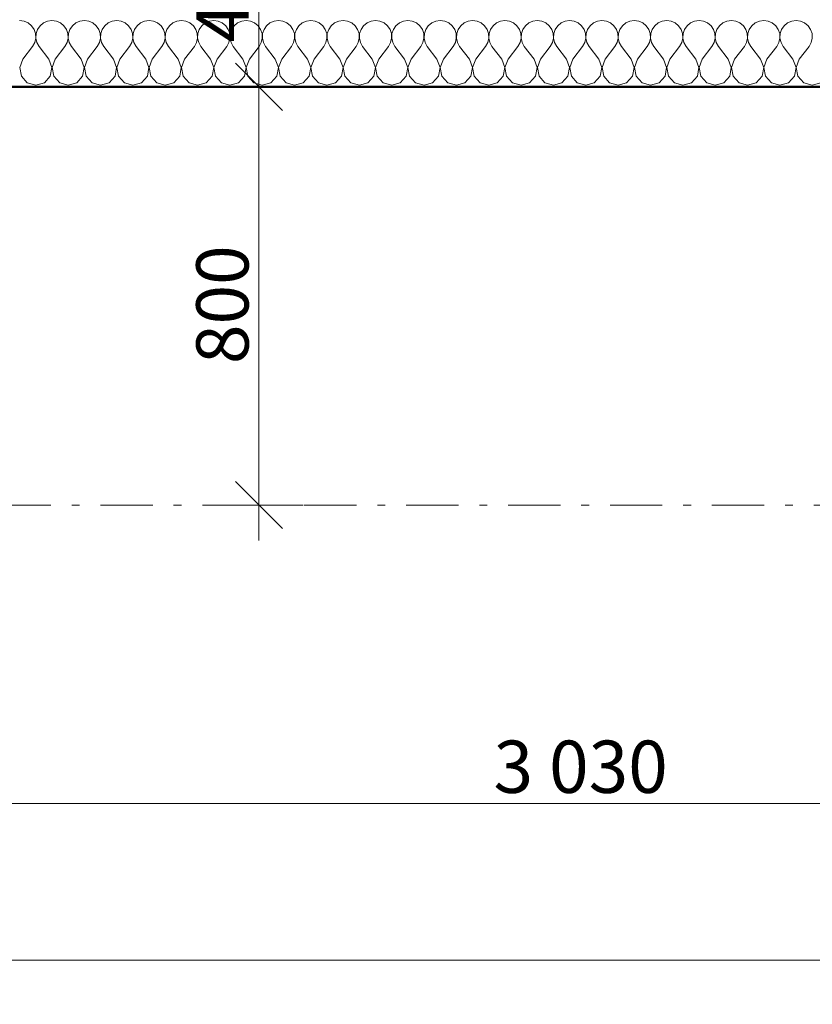
# Model space of a CAD drawing. Units: millimetres. Extents: x -10284 to 1221253, y -12854 to 596363.
# Drawn here: x -6067 to -4550, y -9577 to -7694 of the extents above; entities that cross this region are included whole.
import ezdxf

# ---------------------------------------------------------------- set-up
doc = ezdxf.new("R2010")
doc.units = ezdxf.units.MM
doc.header["$MEASUREMENT"] = 0
doc.linetypes.add('Čerchovaná M', pattern=[195, 100, -40, 15, -40])
for name, color, linetype in [('Kóty - stavební povolení.2D', 7, 'Continuous'), ('Střechy - plášť', 7, 'Continuous'), ('Zdivo - nosné vnitřní', 7, 'Continuous')]:
    doc.layers.add(name, color=color, linetype=linetype)
for name, color, linetype, lineweight in [('Kóty - stavební povolení.2D_Pero_č.__141', 7, 'Continuous', 13), ('Střechy - plášť_Pero_č.__142', 7, 'Continuous', 18), ('Zdivo - nosné vnitřní_Pero_č.__142', 7, 'Continuous', 18), ('Zdivo - nosné vnitřní_Pero_č.__145', 7, 'Continuous', 50)]:
    doc.layers.add(name, color=color, linetype=linetype, lineweight=lineweight)
doc.styles.add('GENERATED_STYLE_3', font='txt')
doc.dimstyles.new('GENERATED_STYLE__1', dxfattribs={"dimtxt": 100, "dimasz": 85.5, "dimexe": 0.18, "dimexo": 0, "dimgap": 0.09, "dimtad": 1, "dimdec": 0, "dimzin": 0, "dimdsep": 46, "dimtxsty": 'GENERATED_STYLE_3', "dimblk": 'ARROWHEAD_6', "dimblk1": 'ARROWHEAD_6', "dimblk2": 'ARROWHEAD_6', "dimcen": 0.09, "dimclrd": 7, "dimclre": 7, "dimclrt": 7, "dimazin": 0, "dimtfac": 1, "dimtdec": 4, "dimtmove": 0, "dimatfit": 3, "dimfxl": 0, "dimtolj": 1, "dimtzin": 0, "dimarcsym": 0})
doc.dimstyles.new('GENERATED_STYLE__2', dxfattribs={"dimtxt": 100, "dimasz": 85.5, "dimexe": 0.18, "dimexo": 0, "dimgap": 0.09, "dimtad": 1, "dimtih": 1, "dimtoh": 1, "dimdec": 0, "dimzin": 0, "dimdsep": 46, "dimtxsty": 'GENERATED_STYLE_3', "dimblk": 'ARROWHEAD_6', "dimblk1": 'ARROWHEAD_6', "dimblk2": 'ARROWHEAD_6', "dimcen": 0.09, "dimclrd": 7, "dimclre": 7, "dimclrt": 7, "dimazin": 0, "dimtfac": 1, "dimtdec": 4, "dimtmove": 0, "dimatfit": 3, "dimfxl": 0, "dimtolj": 1, "dimtzin": 0, "dimarcsym": 0})

# ---------------------------------------------------------------- blocks, each defined once
blk = doc.blocks.new('*X18')
at = {"layer": 'Zdivo - nosné vnitřní_Pero_č.__142', "linetype": 'Continuous'}
for p, q in [((-6058.2, -7696.9), (-6066.7, -7695.7)), ((-6050.4, -7700.4), (-6058.2, -7696.9)), ((-6043.8, -7705.8), (-6050.4, -7700.4)), ((-6021, -7700.4), (-6027.6, -7705.8)), ((-6013.2, -7696.9), (-6021, -7700.4)), ((-6004.8, -7695.7), (-6013.2, -7696.9)), ((-5996.3, -7696.9), (-6004.8, -7695.7)), ((-5988.5, -7700.4), (-5996.3, -7696.9)), ((-5981.9, -7705.8), (-5988.5, -7700.4)), ((-5959.1, -7700.4), (-5965.7, -7705.8)), ((-5951.3, -7696.9), (-5959.1, -7700.4)), ((-5942.9, -7695.7), (-5951.3, -7696.9)), ((-5934.4, -7696.9), (-5942.9, -7695.7)), ((-5926.6, -7700.4), (-5934.4, -7696.9)), ((-5920, -7705.8), (-5926.6, -7700.4)), ((-5897.2, -7700.4), (-5903.8, -7705.8)), ((-5889.4, -7696.9), (-5897.2, -7700.4)), ((-5881, -7695.7), (-5889.4, -7696.9)), ((-5872.5, -7696.9), (-5881, -7695.7)), ((-5864.7, -7700.4), (-5872.5, -7696.9)), ((-5858.1, -7705.8), (-5864.7, -7700.4)), ((-5835.3, -7700.4), (-5841.9, -7705.8)), ((-5827.5, -7696.9), (-5835.3, -7700.4)), ((-5819, -7695.7), (-5827.5, -7696.9)), ((-5810.6, -7696.9), (-5819, -7695.7)), ((-5802.8, -7700.4), (-5810.6, -7696.9)), ((-5796.2, -7705.8), (-5802.8, -7700.4)), ((-5773.4, -7700.4), (-5780, -7705.8)), ((-5765.6, -7696.9), (-5773.4, -7700.4)), ((-5757.1, -7695.7), (-5765.6, -7696.9)), ((-5748.7, -7696.9), (-5757.1, -7695.7)), ((-5740.9, -7700.4), (-5748.7, -7696.9)), ((-5734.3, -7705.8), (-5740.9, -7700.4)), ((-5711.5, -7700.4), (-5718.1, -7705.8)), ((-5703.7, -7696.9), (-5711.5, -7700.4)), ((-5695.2, -7695.7), (-5703.7, -7696.9)), ((-5686.8, -7696.9), (-5695.2, -7695.7)), ((-5679, -7700.4), (-5686.8, -7696.9)), ((-5672.4, -7705.8), (-5679, -7700.4)), ((-5649.6, -7700.4), (-5656.2, -7705.8)), ((-5641.8, -7696.9), (-5649.6, -7700.4)), ((-5633.3, -7695.7), (-5641.8, -7696.9)), ((-5624.9, -7696.9), (-5633.3, -7695.7)), ((-5617.1, -7700.4), (-5624.9, -7696.9)), ((-5610.5, -7705.8), (-5617.1, -7700.4)), ((-5587.7, -7700.4), (-5594.3, -7705.8)), ((-5579.9, -7696.9), (-5587.7, -7700.4)), ((-5571.4, -7695.7), (-5579.9, -7696.9)), ((-5563, -7696.9), (-5571.4, -7695.7)), ((-5555.2, -7700.4), (-5563, -7696.9)), ((-5548.6, -7705.8), (-5555.2, -7700.4)), ((-5525.8, -7700.4), (-5532.4, -7705.8)), ((-5518, -7696.9), (-5525.8, -7700.4)), ((-5509.5, -7695.7), (-5518, -7696.9)), ((-5501.1, -7696.9), (-5509.5, -7695.7)), ((-5493.3, -7700.4), (-5501.1, -7696.9)), ((-5486.7, -7705.8), (-5493.3, -7700.4)), ((-5463.9, -7700.4), (-5470.5, -7705.8)), ((-5456.1, -7696.9), (-5463.9, -7700.4)), ((-5447.6, -7695.7), (-5456.1, -7696.9)), ((-5439.2, -7696.9), (-5447.6, -7695.7)), ((-5431.3, -7700.4), (-5439.2, -7696.9)), ((-5424.8, -7705.8), (-5431.3, -7700.4)), ((-5402, -7700.4), (-5408.6, -7705.8)), ((-5394.2, -7696.9), (-5402, -7700.4)), ((-5385.7, -7695.7), (-5394.2, -7696.9)), ((-5377.3, -7696.9), (-5385.7, -7695.7)), ((-5369.4, -7700.4), (-5377.3, -7696.9)), ((-5362.9, -7705.8), (-5369.4, -7700.4)), ((-5340.1, -7700.4), (-5346.7, -7705.8)), ((-5332.3, -7696.9), (-5340.1, -7700.4)), ((-5323.8, -7695.7), (-5332.3, -7696.9)), ((-5315.4, -7696.9), (-5323.8, -7695.7)), ((-5307.5, -7700.4), (-5315.4, -7696.9)), ((-5301, -7705.8), (-5307.5, -7700.4)), ((-5278.2, -7700.4), (-5284.8, -7705.8)), ((-5270.4, -7696.9), (-5278.2, -7700.4)), ((-5261.9, -7695.7), (-5270.4, -7696.9)), ((-5253.4, -7696.9), (-5261.9, -7695.7)), ((-5245.6, -7700.4), (-5253.4, -7696.9)), ((-5239.1, -7705.8), (-5245.6, -7700.4)), ((-5216.3, -7700.4), (-5222.8, -7705.8)), ((-5208.5, -7696.9), (-5216.3, -7700.4)), ((-5200, -7695.7), (-5208.5, -7696.9)), ((-5191.5, -7696.9), (-5200, -7695.7)), ((-5183.7, -7700.4), (-5191.5, -7696.9)), ((-5177.2, -7705.8), (-5183.7, -7700.4)), ((-5154.4, -7700.4), (-5160.9, -7705.8)), ((-5146.6, -7696.9), (-5154.4, -7700.4)), ((-5138.1, -7695.7), (-5146.6, -7696.9)), ((-5129.6, -7696.9), (-5138.1, -7695.7)), ((-5121.8, -7700.4), (-5129.6, -7696.9)), ((-5115.2, -7705.8), (-5121.8, -7700.4)), ((-5092.5, -7700.4), (-5099, -7705.8)), ((-5084.6, -7696.9), (-5092.5, -7700.4)), ((-5076.2, -7695.7), (-5084.6, -7696.9)), ((-5067.7, -7696.9), (-5076.2, -7695.7)), ((-5059.9, -7700.4), (-5067.7, -7696.9)), ((-5053.3, -7705.8), (-5059.9, -7700.4)), ((-5030.6, -7700.4), (-5037.1, -7705.8)), ((-5022.7, -7696.9), (-5030.6, -7700.4)), ((-5014.3, -7695.7), (-5022.7, -7696.9)), ((-5005.8, -7696.9), (-5014.3, -7695.7)), ((-4998, -7700.4), (-5005.8, -7696.9)), ((-4991.4, -7705.8), (-4998, -7700.4)), ((-4968.7, -7700.4), (-4975.2, -7705.8)), ((-4960.8, -7696.9), (-4968.7, -7700.4)), ((-4952.4, -7695.7), (-4960.8, -7696.9)), ((-4943.9, -7696.9), (-4952.4, -7695.7)), ((-4936.1, -7700.4), (-4943.9, -7696.9)), ((-4929.5, -7705.8), (-4936.1, -7700.4)), ((-4906.7, -7700.4), (-4913.3, -7705.8)), ((-4898.9, -7696.9), (-4906.7, -7700.4)), ((-4890.5, -7695.7), (-4898.9, -7696.9)), ((-4882, -7696.9), (-4890.5, -7695.7)), ((-4874.2, -7700.4), (-4882, -7696.9)), ((-4867.6, -7705.8), (-4874.2, -7700.4)), ((-4844.8, -7700.4), (-4851.4, -7705.8)), ((-4837, -7696.9), (-4844.8, -7700.4)), ((-4828.6, -7695.7), (-4837, -7696.9)), ((-4820.1, -7696.9), (-4828.6, -7695.7)), ((-4812.3, -7700.4), (-4820.1, -7696.9)), ((-4805.7, -7705.8), (-4812.3, -7700.4)), ((-4782.9, -7700.4), (-4789.5, -7705.8)), ((-4775.1, -7696.9), (-4782.9, -7700.4)), ((-4766.7, -7695.7), (-4775.1, -7696.9)), ((-4758.2, -7696.9), (-4766.7, -7695.7)), ((-4750.4, -7700.4), (-4758.2, -7696.9)), ((-4743.8, -7705.8), (-4750.4, -7700.4)), ((-4721, -7700.4), (-4727.6, -7705.8)), ((-4713.2, -7696.9), (-4721, -7700.4)), ((-4704.8, -7695.7), (-4713.2, -7696.9)), ((-4696.3, -7696.9), (-4704.8, -7695.7)), ((-4688.5, -7700.4), (-4696.3, -7696.9)), ((-4681.9, -7705.8), (-4688.5, -7700.4)), ((-4659.1, -7700.4), (-4665.7, -7705.8)), ((-4651.3, -7696.9), (-4659.1, -7700.4)), ((-4642.9, -7695.7), (-4651.3, -7696.9)), ((-4634.4, -7696.9), (-4642.9, -7695.7)), ((-4626.6, -7700.4), (-4634.4, -7696.9)), ((-4620, -7705.8), (-4626.6, -7700.4)), ((-4597.2, -7700.4), (-4603.8, -7705.8)), ((-4589.4, -7696.9), (-4597.2, -7700.4)), ((-4581, -7695.7), (-4589.4, -7696.9)), ((-4572.5, -7696.9), (-4581, -7695.7)), ((-4564.7, -7700.4), (-4572.5, -7696.9)), ((-4558.1, -7705.8), (-4564.7, -7700.4)), ((-6039, -7712.8), (-6043.8, -7705.8)), ((-6036.3, -7720.9), (-6039, -7712.8)), ((-6035.8, -7729.5), (-6036.3, -7720.9)), ((-6035.2, -7720.9), (-6035.6, -7729.5)), ((-6032.4, -7712.8), (-6035.2, -7720.9)), ((-6027.6, -7705.8), (-6032.4, -7712.8)), ((-5977.1, -7712.8), (-5981.9, -7705.8)), ((-5974.3, -7720.9), (-5977.1, -7712.8)), ((-5973.9, -7729.5), (-5974.3, -7720.9)), ((-5973.3, -7720.9), (-5973.7, -7729.5)), ((-5970.5, -7712.8), (-5973.3, -7720.9)), ((-5965.7, -7705.8), (-5970.5, -7712.8)), ((-5915.2, -7712.8), (-5920, -7705.8)), ((-5912.4, -7720.9), (-5915.2, -7712.8)), ((-5912, -7729.5), (-5912.4, -7720.9)), ((-5911.4, -7720.9), (-5911.8, -7729.5)), ((-5908.6, -7712.8), (-5911.4, -7720.9)), ((-5903.8, -7705.8), (-5908.6, -7712.8)), ((-5853.3, -7712.8), (-5858.1, -7705.8)), ((-5850.5, -7720.9), (-5853.3, -7712.8)), ((-5850.1, -7729.5), (-5850.5, -7720.9)), ((-5849.5, -7720.9), (-5849.9, -7729.5)), ((-5846.7, -7712.8), (-5849.5, -7720.9)), ((-5841.9, -7705.8), (-5846.7, -7712.8)), ((-5791.4, -7712.8), (-5796.2, -7705.8)), ((-5788.6, -7720.9), (-5791.4, -7712.8)), ((-5788.2, -7729.5), (-5788.6, -7720.9)), ((-5787.6, -7720.9), (-5788, -7729.5)), ((-5784.8, -7712.8), (-5787.6, -7720.9)), ((-5780, -7705.8), (-5784.8, -7712.8)), ((-5729.5, -7712.8), (-5734.3, -7705.8)), ((-5726.7, -7720.9), (-5729.5, -7712.8)), ((-5726.3, -7729.5), (-5726.7, -7720.9)), ((-5725.7, -7720.9), (-5726.1, -7729.5)), ((-5722.9, -7712.8), (-5725.7, -7720.9)), ((-5718.1, -7705.8), (-5722.9, -7712.8)), ((-5667.6, -7712.8), (-5672.4, -7705.8)), ((-5664.8, -7720.9), (-5667.6, -7712.8)), ((-5664.4, -7729.5), (-5664.8, -7720.9)), ((-5663.7, -7720.9), (-5664.2, -7729.5)), ((-5661, -7712.8), (-5663.7, -7720.9)), ((-5656.2, -7705.8), (-5661, -7712.8)), ((-5605.6, -7712.8), (-5610.5, -7705.8)), ((-5602.9, -7720.9), (-5605.6, -7712.8)), ((-5602.5, -7729.5), (-5602.9, -7720.9)), ((-5601.8, -7720.9), (-5602.3, -7729.5)), ((-5599.1, -7712.8), (-5601.8, -7720.9)), ((-5594.3, -7705.8), (-5599.1, -7712.8)), ((-5543.7, -7712.8), (-5548.6, -7705.8)), ((-5541, -7720.9), (-5543.7, -7712.8)), ((-5540.6, -7729.5), (-5541, -7720.9)), ((-5539.9, -7720.9), (-5540.4, -7729.5)), ((-5537.2, -7712.8), (-5539.9, -7720.9)), ((-5532.4, -7705.8), (-5537.2, -7712.8)), ((-5481.8, -7712.8), (-5486.7, -7705.8)), ((-5479.1, -7720.9), (-5481.8, -7712.8)), ((-5478.7, -7729.5), (-5479.1, -7720.9)), ((-5478, -7720.9), (-5478.4, -7729.5)), ((-5475.3, -7712.8), (-5478, -7720.9)), ((-5470.5, -7705.8), (-5475.3, -7712.8)), ((-5419.9, -7712.8), (-5424.8, -7705.8)), ((-5417.2, -7720.9), (-5419.9, -7712.8)), ((-5416.8, -7729.5), (-5417.2, -7720.9)), ((-5416.1, -7720.9), (-5416.5, -7729.5)), ((-5413.4, -7712.8), (-5416.1, -7720.9)), ((-5408.6, -7705.8), (-5413.4, -7712.8)), ((-5358, -7712.8), (-5362.9, -7705.8)), ((-5355.3, -7720.9), (-5358, -7712.8)), ((-5354.9, -7729.5), (-5355.3, -7720.9)), ((-5354.2, -7720.9), (-5354.6, -7729.5)), ((-5351.5, -7712.8), (-5354.2, -7720.9)), ((-5346.7, -7705.8), (-5351.5, -7712.8)), ((-5296.1, -7712.8), (-5301, -7705.8)), ((-5293.4, -7720.9), (-5296.1, -7712.8)), ((-5293, -7729.5), (-5293.4, -7720.9)), ((-5292.3, -7720.9), (-5292.7, -7729.5)), ((-5289.6, -7712.8), (-5292.3, -7720.9)), ((-5284.8, -7705.8), (-5289.6, -7712.8)), ((-5234.2, -7712.8), (-5239.1, -7705.8)), ((-5231.5, -7720.9), (-5234.2, -7712.8)), ((-5231.1, -7729.5), (-5231.5, -7720.9)), ((-5230.4, -7720.9), (-5230.8, -7729.5)), ((-5227.7, -7712.8), (-5230.4, -7720.9)), ((-5222.8, -7705.8), (-5227.7, -7712.8)), ((-5172.3, -7712.8), (-5177.2, -7705.8)), ((-5169.6, -7720.9), (-5172.3, -7712.8)), ((-5169.2, -7729.5), (-5169.6, -7720.9)), ((-5168.5, -7720.9), (-5168.9, -7729.5)), ((-5165.8, -7712.8), (-5168.5, -7720.9)), ((-5160.9, -7705.8), (-5165.8, -7712.8)), ((-5110.4, -7712.8), (-5115.2, -7705.8)), ((-5107.7, -7720.9), (-5110.4, -7712.8)), ((-5107.3, -7729.5), (-5107.7, -7720.9)), ((-5106.6, -7720.9), (-5107, -7729.5)), ((-5103.9, -7712.8), (-5106.6, -7720.9)), ((-5099, -7705.8), (-5103.9, -7712.8)), ((-5048.5, -7712.8), (-5053.3, -7705.8)), ((-5045.8, -7720.9), (-5048.5, -7712.8)), ((-5045.4, -7729.5), (-5045.8, -7720.9)), ((-5044.7, -7720.9), (-5045.1, -7729.5)), ((-5042, -7712.8), (-5044.7, -7720.9)), ((-5037.1, -7705.8), (-5042, -7712.8)), ((-4986.6, -7712.8), (-4991.4, -7705.8)), ((-4983.9, -7720.9), (-4986.6, -7712.8)), ((-4983.5, -7729.5), (-4983.9, -7720.9)), ((-4982.8, -7720.9), (-4983.2, -7729.5)), ((-4980.1, -7712.8), (-4982.8, -7720.9)), ((-4975.2, -7705.8), (-4980.1, -7712.8)), ((-4924.7, -7712.8), (-4929.5, -7705.8)), ((-4922, -7720.9), (-4924.7, -7712.8)), ((-4921.6, -7729.5), (-4922, -7720.9)), ((-4920.9, -7720.9), (-4921.3, -7729.5)), ((-4918.2, -7712.8), (-4920.9, -7720.9)), ((-4913.3, -7705.8), (-4918.2, -7712.8)), ((-4862.8, -7712.8), (-4867.6, -7705.8)), ((-4860.1, -7720.9), (-4862.8, -7712.8)), ((-4859.6, -7729.5), (-4860.1, -7720.9)), ((-4859, -7720.9), (-4859.4, -7729.5)), ((-4856.3, -7712.8), (-4859, -7720.9)), ((-4851.4, -7705.8), (-4856.3, -7712.8)), ((-4800.9, -7712.8), (-4805.7, -7705.8)), ((-4798.2, -7720.9), (-4800.9, -7712.8)), ((-4797.7, -7729.5), (-4798.2, -7720.9)), ((-4797.1, -7720.9), (-4797.5, -7729.5)), ((-4794.4, -7712.8), (-4797.1, -7720.9)), ((-4789.5, -7705.8), (-4794.4, -7712.8)), ((-4739, -7712.8), (-4743.8, -7705.8)), ((-4736.3, -7720.9), (-4739, -7712.8)), ((-4735.8, -7729.5), (-4736.3, -7720.9)), ((-4735.2, -7720.9), (-4735.6, -7729.5)), ((-4732.4, -7712.8), (-4735.2, -7720.9)), ((-4727.6, -7705.8), (-4732.4, -7712.8)), ((-4677.1, -7712.8), (-4681.9, -7705.8)), ((-4674.3, -7720.9), (-4677.1, -7712.8)), ((-4673.9, -7729.5), (-4674.3, -7720.9)), ((-4673.3, -7720.9), (-4673.7, -7729.5)), ((-4670.5, -7712.8), (-4673.3, -7720.9)), ((-4665.7, -7705.8), (-4670.5, -7712.8)), ((-4615.2, -7712.8), (-4620, -7705.8)), ((-4612.4, -7720.9), (-4615.2, -7712.8)), ((-4612, -7729.5), (-4612.4, -7720.9)), ((-4611.4, -7720.9), (-4611.8, -7729.5)), ((-4608.6, -7712.8), (-4611.4, -7720.9)), ((-4603.8, -7705.8), (-4608.6, -7712.8)), ((-4553.3, -7712.8), (-4558.1, -7705.8)), ((-4550.5, -7720.9), (-4553.3, -7712.8)), ((-4550.1, -7729.5), (-4550.5, -7720.9)), ((-6041.9, -7745.3), (-6037.8, -7737.8)), ((-6037.8, -7737.8), (-6035.8, -7729.5)), ((-6035.6, -7729.5), (-6033.7, -7737.8)), ((-6033.7, -7737.8), (-6029.5, -7745.3)), ((-5980, -7745.3), (-5975.9, -7737.8)), ((-5975.9, -7737.8), (-5973.9, -7729.5)), ((-5973.7, -7729.5), (-5971.8, -7737.8)), ((-5971.8, -7737.8), (-5967.6, -7745.3)), ((-5918.1, -7745.3), (-5914, -7737.8)), ((-5914, -7737.8), (-5912, -7729.5)), ((-5911.8, -7729.5), (-5909.8, -7737.8)), ((-5909.8, -7737.8), (-5905.7, -7745.3)), ((-5856.2, -7745.3), (-5852.1, -7737.8)), ((-5852.1, -7737.8), (-5850.1, -7729.5)), ((-5849.9, -7729.5), (-5847.9, -7737.8)), ((-5847.9, -7737.8), (-5843.8, -7745.3)), ((-5794.3, -7745.3), (-5790.2, -7737.8)), ((-5790.2, -7737.8), (-5788.2, -7729.5)), ((-5788, -7729.5), (-5786, -7737.8)), ((-5786, -7737.8), (-5781.9, -7745.3)), ((-5732.4, -7745.3), (-5728.2, -7737.8)), ((-5728.2, -7737.8), (-5726.3, -7729.5)), ((-5726.1, -7729.5), (-5724.1, -7737.8)), ((-5724.1, -7737.8), (-5720, -7745.3)), ((-5670.5, -7745.3), (-5666.3, -7737.8)), ((-5666.3, -7737.8), (-5664.4, -7729.5)), ((-5664.2, -7729.5), (-5662.2, -7737.8)), ((-5662.2, -7737.8), (-5658.1, -7745.3)), ((-5608.6, -7745.3), (-5604.4, -7737.8)), ((-5604.4, -7737.8), (-5602.5, -7729.5)), ((-5602.3, -7729.5), (-5600.3, -7737.8)), ((-5600.3, -7737.8), (-5596.2, -7745.3)), ((-5546.7, -7745.3), (-5542.5, -7737.8)), ((-5542.5, -7737.8), (-5540.6, -7729.5)), ((-5540.4, -7729.5), (-5538.4, -7737.8)), ((-5538.4, -7737.8), (-5534.3, -7745.3)), ((-5484.8, -7745.3), (-5480.6, -7737.8)), ((-5480.6, -7737.8), (-5478.7, -7729.5)), ((-5478.4, -7729.5), (-5476.5, -7737.8)), ((-5476.5, -7737.8), (-5472.4, -7745.3)), ((-5422.9, -7745.3), (-5418.7, -7737.8)), ((-5418.7, -7737.8), (-5416.8, -7729.5)), ((-5416.5, -7729.5), (-5414.6, -7737.8)), ((-5414.6, -7737.8), (-5410.5, -7745.3)), ((-5361, -7745.3), (-5356.8, -7737.8)), ((-5356.8, -7737.8), (-5354.9, -7729.5)), ((-5354.6, -7729.5), (-5352.7, -7737.8)), ((-5352.7, -7737.8), (-5348.6, -7745.3)), ((-5299, -7745.3), (-5294.9, -7737.8)), ((-5294.9, -7737.8), (-5293, -7729.5)), ((-5292.7, -7729.5), (-5290.8, -7737.8)), ((-5290.8, -7737.8), (-5286.7, -7745.3)), ((-5237.1, -7745.3), (-5233, -7737.8)), ((-5233, -7737.8), (-5231.1, -7729.5)), ((-5230.8, -7729.5), (-5228.9, -7737.8)), ((-5228.9, -7737.8), (-5224.8, -7745.3)), ((-5175.2, -7745.3), (-5171.1, -7737.8)), ((-5171.1, -7737.8), (-5169.2, -7729.5)), ((-5168.9, -7729.5), (-5167, -7737.8)), ((-5167, -7737.8), (-5162.9, -7745.3)), ((-5113.3, -7745.3), (-5109.2, -7737.8)), ((-5109.2, -7737.8), (-5107.3, -7729.5)), ((-5107, -7729.5), (-5105.1, -7737.8)), ((-5105.1, -7737.8), (-5101, -7745.3)), ((-5051.4, -7745.3), (-5047.3, -7737.8)), ((-5047.3, -7737.8), (-5045.4, -7729.5)), ((-5045.1, -7729.5), (-5043.2, -7737.8)), ((-5043.2, -7737.8), (-5039, -7745.3)), ((-4989.5, -7745.3), (-4985.4, -7737.8)), ((-4985.4, -7737.8), (-4983.5, -7729.5)), ((-4983.2, -7729.5), (-4981.3, -7737.8)), ((-4981.3, -7737.8), (-4977.1, -7745.3)), ((-4927.6, -7745.3), (-4923.5, -7737.8)), ((-4923.5, -7737.8), (-4921.6, -7729.5)), ((-4921.3, -7729.5), (-4919.4, -7737.8)), ((-4919.4, -7737.8), (-4915.2, -7745.3)), ((-4865.7, -7745.3), (-4861.6, -7737.8)), ((-4861.6, -7737.8), (-4859.6, -7729.5)), ((-4859.4, -7729.5), (-4857.5, -7737.8)), ((-4857.5, -7737.8), (-4853.3, -7745.3)), ((-4803.8, -7745.3), (-4799.7, -7737.8)), ((-4799.7, -7737.8), (-4797.7, -7729.5)), ((-4797.5, -7729.5), (-4795.6, -7737.8)), ((-4795.6, -7737.8), (-4791.4, -7745.3)), ((-4741.9, -7745.3), (-4737.8, -7737.8)), ((-4737.8, -7737.8), (-4735.8, -7729.5)), ((-4735.6, -7729.5), (-4733.7, -7737.8)), ((-4733.7, -7737.8), (-4729.5, -7745.3)), ((-4680, -7745.3), (-4675.9, -7737.8)), ((-4675.9, -7737.8), (-4673.9, -7729.5)), ((-4673.7, -7729.5), (-4671.8, -7737.8)), ((-4671.8, -7737.8), (-4667.6, -7745.3)), ((-4618.1, -7745.3), (-4614, -7737.8)), ((-4614, -7737.8), (-4612, -7729.5)), ((-4611.8, -7729.5), (-4609.8, -7737.8)), ((-4609.8, -7737.8), (-4605.7, -7745.3)), ((-4556.2, -7745.3), (-4552.1, -7737.8)), ((-4552.1, -7737.8), (-4550.1, -7729.5)), ((-6060.5, -7770), (-6041.9, -7745.3)), ((-6011, -7770), (-6029.5, -7745.3)), ((-5998.6, -7770), (-5980, -7745.3)), ((-5949, -7770), (-5967.6, -7745.3)), ((-5936.7, -7770), (-5918.1, -7745.3)), ((-5887.1, -7770), (-5905.7, -7745.3)), ((-5874.8, -7770), (-5856.2, -7745.3)), ((-5825.2, -7770), (-5843.8, -7745.3)), ((-5812.9, -7770), (-5794.3, -7745.3)), ((-5763.3, -7770), (-5781.9, -7745.3)), ((-5751, -7770), (-5732.4, -7745.3)), ((-5701.4, -7770), (-5720, -7745.3)), ((-5689, -7770), (-5670.5, -7745.3)), ((-5639.5, -7770), (-5658.1, -7745.3)), ((-5627.1, -7770), (-5608.6, -7745.3)), ((-5577.6, -7770), (-5596.2, -7745.3)), ((-5565.2, -7770), (-5546.7, -7745.3)), ((-5515.7, -7770), (-5534.3, -7745.3)), ((-5503.3, -7770), (-5484.8, -7745.3)), ((-5453.8, -7770), (-5472.4, -7745.3)), ((-5441.4, -7770), (-5422.9, -7745.3)), ((-5391.9, -7770), (-5410.5, -7745.3)), ((-5379.5, -7770), (-5361, -7745.3)), ((-5330, -7770), (-5348.6, -7745.3)), ((-5317.6, -7770), (-5299, -7745.3)), ((-5268.1, -7770), (-5286.7, -7745.3)), ((-5255.7, -7770), (-5237.1, -7745.3)), ((-5206.2, -7770), (-5224.8, -7745.3)), ((-5193.8, -7770), (-5175.2, -7745.3)), ((-5144.3, -7770), (-5162.9, -7745.3)), ((-5131.9, -7770), (-5113.3, -7745.3)), ((-5082.4, -7770), (-5101, -7745.3)), ((-5070, -7770), (-5051.4, -7745.3)), ((-5020.5, -7770), (-5039, -7745.3)), ((-5008.1, -7770), (-4989.5, -7745.3)), ((-4958.6, -7770), (-4977.1, -7745.3)), ((-4946.2, -7770), (-4927.6, -7745.3)), ((-4896.7, -7770), (-4915.2, -7745.3)), ((-4884.3, -7770), (-4865.7, -7745.3)), ((-4834.8, -7770), (-4853.3, -7745.3)), ((-4822.4, -7770), (-4803.8, -7745.3)), ((-4772.9, -7770), (-4791.4, -7745.3)), ((-4760.5, -7770), (-4741.9, -7745.3)), ((-4711, -7770), (-4729.5, -7745.3)), ((-4698.6, -7770), (-4680, -7745.3)), ((-4649, -7770), (-4667.6, -7745.3)), ((-4636.7, -7770), (-4618.1, -7745.3)), ((-4587.1, -7770), (-4605.7, -7745.3)), ((-4574.8, -7770), (-4556.2, -7745.3)), ((-6060.5, -7770), (-6066.5, -7785.8)), ((-6004.9, -7785.8), (-6011, -7770)), ((-5998.6, -7770), (-6004.6, -7785.8)), ((-5943, -7785.8), (-5949, -7770)), ((-5936.7, -7770), (-5942.7, -7785.8)), ((-5881.1, -7785.8), (-5887.1, -7770)), ((-5874.8, -7770), (-5880.8, -7785.8)), ((-5819.2, -7785.8), (-5825.2, -7770)), ((-5812.9, -7770), (-5818.9, -7785.8)), ((-5757.3, -7785.8), (-5763.3, -7770)), ((-5751, -7770), (-5757, -7785.8)), ((-5695.4, -7785.8), (-5701.4, -7770)), ((-5689, -7770), (-5695.1, -7785.8)), ((-5633.5, -7785.8), (-5639.5, -7770)), ((-5627.1, -7770), (-5633.2, -7785.8)), ((-5571.6, -7785.8), (-5577.6, -7770)), ((-5565.2, -7770), (-5571.3, -7785.8)), ((-5509.6, -7785.8), (-5515.7, -7770)), ((-5503.3, -7770), (-5509.4, -7785.8)), ((-5447.7, -7785.8), (-5453.8, -7770)), ((-5441.4, -7770), (-5447.5, -7785.8)), ((-5385.8, -7785.8), (-5391.9, -7770)), ((-5379.5, -7770), (-5385.6, -7785.8)), ((-5323.9, -7785.8), (-5330, -7770)), ((-5317.6, -7770), (-5323.7, -7785.8)), ((-5262, -7785.8), (-5268.1, -7770)), ((-5255.7, -7770), (-5261.8, -7785.8)), ((-5200.1, -7785.8), (-5206.2, -7770)), ((-5193.8, -7770), (-5199.9, -7785.8)), ((-5138.2, -7785.8), (-5144.3, -7770)), ((-5131.9, -7770), (-5138, -7785.8)), ((-5076.3, -7785.8), (-5082.4, -7770)), ((-5070, -7770), (-5076.1, -7785.8)), ((-5014.4, -7785.8), (-5020.5, -7770)), ((-5008.1, -7770), (-5014.2, -7785.8)), ((-4952.5, -7785.8), (-4958.6, -7770)), ((-4946.2, -7770), (-4952.3, -7785.8)), ((-4890.6, -7785.8), (-4896.7, -7770)), ((-4884.3, -7770), (-4890.4, -7785.8)), ((-4828.7, -7785.8), (-4834.8, -7770)), ((-4822.4, -7770), (-4828.4, -7785.8)), ((-4766.8, -7785.8), (-4772.9, -7770)), ((-4760.5, -7770), (-4766.5, -7785.8)), ((-4704.9, -7785.8), (-4711, -7770)), ((-4698.6, -7770), (-4704.6, -7785.8)), ((-4643, -7785.8), (-4649, -7770)), ((-4636.7, -7770), (-4642.7, -7785.8)), ((-4581.1, -7785.8), (-4587.1, -7770)), ((-4574.8, -7770), (-4580.8, -7785.8)), ((-6066.5, -7785.8), (-6063.4, -7802.4)), ((-6008, -7802.4), (-6004.9, -7785.8)), ((-6004.6, -7785.8), (-6001.5, -7802.4)), ((-5946.1, -7802.4), (-5943, -7785.8)), ((-5942.7, -7785.8), (-5939.6, -7802.4)), ((-5884.2, -7802.4), (-5881.1, -7785.8)), ((-5880.8, -7785.8), (-5877.7, -7802.4)), ((-5822.3, -7802.4), (-5819.2, -7785.8)), ((-5818.9, -7785.8), (-5815.8, -7802.4)), ((-5760.4, -7802.4), (-5757.3, -7785.8)), ((-5757, -7785.8), (-5753.9, -7802.4)), ((-5698.5, -7802.4), (-5695.4, -7785.8)), ((-5695.1, -7785.8), (-5692, -7802.4)), ((-5636.6, -7802.4), (-5633.5, -7785.8)), ((-5633.2, -7785.8), (-5630.1, -7802.4)), ((-5574.7, -7802.4), (-5571.6, -7785.8)), ((-5571.3, -7785.8), (-5568.2, -7802.4)), ((-5512.8, -7802.4), (-5509.6, -7785.8)), ((-5509.4, -7785.8), (-5506.3, -7802.4)), ((-5450.9, -7802.4), (-5447.7, -7785.8)), ((-5447.5, -7785.8), (-5444.4, -7802.4)), ((-5389, -7802.4), (-5385.8, -7785.8)), ((-5385.6, -7785.8), (-5382.4, -7802.4)), ((-5327.1, -7802.4), (-5323.9, -7785.8)), ((-5323.7, -7785.8), (-5320.5, -7802.4)), ((-5265.2, -7802.4), (-5262, -7785.8)), ((-5261.8, -7785.8), (-5258.6, -7802.4)), ((-5203.3, -7802.4), (-5200.1, -7785.8)), ((-5199.9, -7785.8), (-5196.7, -7802.4)), ((-5141.4, -7802.4), (-5138.2, -7785.8)), ((-5138, -7785.8), (-5134.8, -7802.4)), ((-5079.5, -7802.4), (-5076.3, -7785.8)), ((-5076.1, -7785.8), (-5072.9, -7802.4)), ((-5017.6, -7802.4), (-5014.4, -7785.8)), ((-5014.2, -7785.8), (-5011, -7802.4)), ((-4955.6, -7802.4), (-4952.5, -7785.8)), ((-4952.3, -7785.8), (-4949.1, -7802.4)), ((-4893.7, -7802.4), (-4890.6, -7785.8)), ((-4890.4, -7785.8), (-4887.2, -7802.4)), ((-4831.8, -7802.4), (-4828.7, -7785.8)), ((-4828.4, -7785.8), (-4825.3, -7802.4)), ((-4769.9, -7802.4), (-4766.8, -7785.8)), ((-4766.5, -7785.8), (-4763.4, -7802.4)), ((-4708, -7802.4), (-4704.9, -7785.8)), ((-4704.6, -7785.8), (-4701.5, -7802.4)), ((-4646.1, -7802.4), (-4643, -7785.8)), ((-4642.7, -7785.8), (-4639.6, -7802.4)), ((-4584.2, -7802.4), (-4581.1, -7785.8)), ((-4580.8, -7785.8), (-4577.7, -7802.4)), ((-6063.4, -7802.4), (-6052, -7814.9)), ((-6052, -7814.9), (-6035.7, -7819.5)), ((-6035.7, -7819.5), (-6019.4, -7814.9)), ((-6019.4, -7814.9), (-6008, -7802.4)), ((-6001.5, -7802.4), (-5990.1, -7814.9)), ((-5990.1, -7814.9), (-5973.8, -7819.5)), ((-5973.8, -7819.5), (-5957.5, -7814.9)), ((-5957.5, -7814.9), (-5946.1, -7802.4)), ((-5939.6, -7802.4), (-5928.2, -7814.9)), ((-5928.2, -7814.9), (-5911.9, -7819.5)), ((-5911.9, -7819.5), (-5895.6, -7814.9)), ((-5895.6, -7814.9), (-5884.2, -7802.4)), ((-5877.7, -7802.4), (-5866.3, -7814.9)), ((-5866.3, -7814.9), (-5850, -7819.5)), ((-5850, -7819.5), (-5833.7, -7814.9)), ((-5833.7, -7814.9), (-5822.3, -7802.4)), ((-5815.8, -7802.4), (-5804.4, -7814.9)), ((-5804.4, -7814.9), (-5788.1, -7819.5)), ((-5788.1, -7819.5), (-5771.8, -7814.9)), ((-5771.8, -7814.9), (-5760.4, -7802.4)), ((-5753.9, -7802.4), (-5742.5, -7814.9)), ((-5742.5, -7814.9), (-5726.2, -7819.5)), ((-5726.2, -7819.5), (-5709.9, -7814.9)), ((-5709.9, -7814.9), (-5698.5, -7802.4)), ((-5692, -7802.4), (-5680.6, -7814.9)), ((-5680.6, -7814.9), (-5664.3, -7819.5)), ((-5664.3, -7819.5), (-5648, -7814.9)), ((-5648, -7814.9), (-5636.6, -7802.4)), ((-5630.1, -7802.4), (-5618.7, -7814.9)), ((-5618.7, -7814.9), (-5602.4, -7819.5)), ((-5602.4, -7819.5), (-5586.1, -7814.9)), ((-5586.1, -7814.9), (-5574.7, -7802.4)), ((-5568.2, -7802.4), (-5556.7, -7814.9)), ((-5556.7, -7814.9), (-5540.5, -7819.5)), ((-5540.5, -7819.5), (-5524.2, -7814.9)), ((-5524.2, -7814.9), (-5512.8, -7802.4)), ((-5506.3, -7802.4), (-5494.8, -7814.9)), ((-5494.8, -7814.9), (-5478.6, -7819.5)), ((-5478.6, -7819.5), (-5462.3, -7814.9)), ((-5462.3, -7814.9), (-5450.9, -7802.4)), ((-5444.4, -7802.4), (-5432.9, -7814.9)), ((-5432.9, -7814.9), (-5416.7, -7819.5)), ((-5416.7, -7819.5), (-5400.4, -7814.9)), ((-5400.4, -7814.9), (-5389, -7802.4)), ((-5382.4, -7802.4), (-5371, -7814.9)), ((-5371, -7814.9), (-5354.8, -7819.5)), ((-5354.8, -7819.5), (-5338.5, -7814.9)), ((-5338.5, -7814.9), (-5327.1, -7802.4)), ((-5320.5, -7802.4), (-5309.1, -7814.9)), ((-5309.1, -7814.9), (-5292.9, -7819.5)), ((-5292.9, -7819.5), (-5276.6, -7814.9)), ((-5276.6, -7814.9), (-5265.2, -7802.4)), ((-5258.6, -7802.4), (-5247.2, -7814.9)), ((-5247.2, -7814.9), (-5231, -7819.5)), ((-5231, -7819.5), (-5214.7, -7814.9)), ((-5214.7, -7814.9), (-5203.3, -7802.4)), ((-5196.7, -7802.4), (-5185.3, -7814.9)), ((-5185.3, -7814.9), (-5169, -7819.5)), ((-5169, -7819.5), (-5152.8, -7814.9)), ((-5152.8, -7814.9), (-5141.4, -7802.4)), ((-5134.8, -7802.4), (-5123.4, -7814.9)), ((-5123.4, -7814.9), (-5107.1, -7819.5)), ((-5107.1, -7819.5), (-5090.9, -7814.9)), ((-5090.9, -7814.9), (-5079.5, -7802.4)), ((-5072.9, -7802.4), (-5061.5, -7814.9)), ((-5061.5, -7814.9), (-5045.2, -7819.5)), ((-5045.2, -7819.5), (-5029, -7814.9)), ((-5029, -7814.9), (-5017.6, -7802.4)), ((-5011, -7802.4), (-4999.6, -7814.9)), ((-4999.6, -7814.9), (-4983.3, -7819.5)), ((-4983.3, -7819.5), (-4967.1, -7814.9)), ((-4967.1, -7814.9), (-4955.6, -7802.4)), ((-4949.1, -7802.4), (-4937.7, -7814.9)), ((-4937.7, -7814.9), (-4921.4, -7819.5)), ((-4921.4, -7819.5), (-4905.2, -7814.9)), ((-4905.2, -7814.9), (-4893.7, -7802.4)), ((-4887.2, -7802.4), (-4875.8, -7814.9)), ((-4875.8, -7814.9), (-4859.5, -7819.5)), ((-4859.5, -7819.5), (-4843.3, -7814.9)), ((-4843.3, -7814.9), (-4831.8, -7802.4)), ((-4825.3, -7802.4), (-4813.9, -7814.9)), ((-4813.9, -7814.9), (-4797.6, -7819.5)), ((-4797.6, -7819.5), (-4781.3, -7814.9)), ((-4781.3, -7814.9), (-4769.9, -7802.4)), ((-4763.4, -7802.4), (-4752, -7814.9)), ((-4752, -7814.9), (-4735.7, -7819.5)), ((-4735.7, -7819.5), (-4719.4, -7814.9)), ((-4719.4, -7814.9), (-4708, -7802.4)), ((-4701.5, -7802.4), (-4690.1, -7814.9)), ((-4690.1, -7814.9), (-4673.8, -7819.5)), ((-4673.8, -7819.5), (-4657.5, -7814.9)), ((-4657.5, -7814.9), (-4646.1, -7802.4)), ((-4639.6, -7802.4), (-4628.2, -7814.9)), ((-4628.2, -7814.9), (-4611.9, -7819.5)), ((-4611.9, -7819.5), (-4595.6, -7814.9)), ((-4595.6, -7814.9), (-4584.2, -7802.4)), ((-4577.7, -7802.4), (-4566.3, -7814.9)), ((-4566.3, -7814.9), (-4550, -7819.5)), ((-4550, -7819.5), (-4533.7, -7814.9))]:
    blk.add_line(p, q, dxfattribs=at)
blk = doc.blocks.new('Zeď_2_1', base_point=(-6477, -7822.6))
at = {"layer": 'Zdivo - nosné vnitřní_Pero_č.__145', "linetype": 'Continuous', "flags": 128}
blk.add_lwpolyline([(-6477, -7822.6), (-3447, -7822.6)], dxfattribs=at)
at = {"layer": 'Zdivo - nosné vnitřní'}
blk.add_blockref('*X18', (0, 0), dxfattribs=at)
blk = doc.blocks.new('Střecha_1_1', base_point=(-7277, 4837.4))
at = {"layer": 'Střechy - plášť_Pero_č.__142', "linetype": 'Čerchovaná M', "flags": 128}
blk.add_lwpolyline([(-7277, -8622.6), (-2447, -8622.6), (2383, -8622.6)], dxfattribs=at)
blk = doc.blocks.new('*D79')
at = {"layer": 'Kóty - stavební povolení.2D_Pero_č.__141', "linetype": 'Continuous'}
for p, q in [((-6477, -9277.5), (-6477, -9108.7)), ((-3447, -9277.5), (-3447, -9108.7)), ((-6432, -9148.1), (-6522, -9238.1)), ((-3402, -9148.1), (-3492, -9238.1)), ((-6544.5, -9193.1), (-6477, -9193.1)), ((-6477, -9193.1), (-3447, -9193.1))]:
    blk.add_line(p, q, dxfattribs=at)
at = {"layer": 'Kóty - stavební povolení.2D_Pero_č.__141', "insert": (-5159.9, -9173.1), "char_height": 100, "attachment_point": 7, "style": 'GENERATED_STYLE_3'}
blk.add_mtext('\\A1;{\\fVerdana Stredoeurópske|b0|i0|c0|p34;3\xa0030}', dxfattribs=at)
blk = doc.blocks.new('ARROWHEAD_6')
at = {"color": 0, "linetype": 'Continuous', "lineweight": 0}
for p, q in [((-0.5, -0.5), (0.5, 0.5)), ((0, 0), (-1, 0))]:
    blk.add_line(p, q, dxfattribs=at)
blk = doc.blocks.new('*D82')
at = {"layer": 'Kóty - stavební povolení.2D_Pero_č.__141', "linetype": 'Continuous'}
for p, q in [((-6477, -9577.5), (-6477, -9408.7)), ((1583, -9577.5), (1583, -9408.7)), ((-6432, -9448.1), (-6522, -9538.1)), ((1538, -9538.1), (1628, -9448.1)), ((-6544.5, -9493.1), (-6477, -9493.1)), ((-6477, -9493.1), (1583, -9493.1)), ((1583, -9493.1), (1650.5, -9493.1))]:
    blk.add_line(p, q, dxfattribs=at)
at = {"layer": 'Kóty - stavební povolení.2D_Pero_č.__141', "insert": (-2644.9, -9473.1), "char_height": 100, "attachment_point": 7, "style": 'GENERATED_STYLE_3'}
blk.add_mtext('\\A1;{\\fVerdana Stredoeurópske|b0|i0|c0|p34;8\xa0060}', dxfattribs=at)
blk = doc.blocks.new('*D97')
at = {"layer": 'Kóty - stavební povolení.2D_Pero_č.__141', "linetype": 'Continuous'}
for p, q in [((-5563.7, -7437.6), (-5653.7, -7347.6)), ((-5693, -7392.6), (-5524.3, -7392.6)), ((-5608.7, -7392.6), (-5608.7, -7822.6)), ((-5563.7, -7867.6), (-5653.7, -7777.6)), ((-5693, -7822.6), (-5524.3, -7822.6))]:
    blk.add_line(p, q, dxfattribs=at)
at = {"layer": 'Kóty - stavební povolení.2D_Pero_č.__141', "insert": (-5628.7, -7737.9), "char_height": 100, "attachment_point": 7, "rotation": 90, "style": 'GENERATED_STYLE_3'}
blk.add_mtext('\\A1;{\\fVerdana Stredoeurópske|b0|i0|c0|p34;430}', dxfattribs=at)
blk = doc.blocks.new('*D98')
at = {"layer": 'Kóty - stavební povolení.2D_Pero_č.__141', "linetype": 'Continuous'}
for p, q in [((-5563.7, -7867.6), (-5653.7, -7777.6)), ((-5693, -7822.6), (-5524.3, -7822.6)), ((-5608.7, -7822.6), (-5608.7, -8622.6)), ((-5653.7, -8577.6), (-5563.7, -8667.6)), ((-5693, -8622.6), (-5524.3, -8622.6)), ((-5608.7, -8622.6), (-5608.7, -8690.1))]:
    blk.add_line(p, q, dxfattribs=at)
at = {"layer": 'Kóty - stavební povolení.2D_Pero_č.__141', "insert": (-5628.7, -8352.9), "char_height": 100, "attachment_point": 7, "rotation": 90, "style": 'GENERATED_STYLE_3'}
blk.add_mtext('\\A1;{\\fVerdana Stredoeurópske|b0|i0|c0|p34;800}', dxfattribs=at)
blk = doc.blocks.new('*D107')
at = {"layer": 'Kóty - stavební povolení.2D_Pero_č.__141', "linetype": 'Continuous'}
for p, q in [((-517.5, -7437.6), (-607.5, -7347.6)), ((-646.8, -7392.6), (-478.1, -7392.6)), ((-562.5, -7392.6), (-562.5, -7822.6)), ((-517.5, -7867.6), (-607.5, -7777.6)), ((-646.8, -7822.6), (-478.1, -7822.6))]:
    blk.add_line(p, q, dxfattribs=at)
at = {"layer": 'Kóty - stavební povolení.2D_Pero_č.__141', "insert": (-582.5, -7737.9), "char_height": 100, "attachment_point": 7, "rotation": 90, "style": 'GENERATED_STYLE_3'}
blk.add_mtext('\\A1;{\\fVerdana Stredoeurópske|b0|i0|c0|p34;430}', dxfattribs=at)
blk = doc.blocks.new('*D108')
at = {"layer": 'Kóty - stavební povolení.2D_Pero_č.__141', "linetype": 'Continuous'}
for p, q in [((-517.5, -7867.6), (-607.5, -7777.6)), ((-646.8, -7822.6), (-478.1, -7822.6)), ((-562.5, -7822.6), (-562.5, -8622.6)), ((-607.5, -8577.6), (-517.5, -8667.6)), ((-646.8, -8622.6), (-478.1, -8622.6)), ((-562.5, -8622.6), (-562.5, -8690.1))]:
    blk.add_line(p, q, dxfattribs=at)
at = {"layer": 'Kóty - stavební povolení.2D_Pero_č.__141', "insert": (-582.5, -8352.9), "char_height": 100, "attachment_point": 7, "rotation": 90, "style": 'GENERATED_STYLE_3'}
blk.add_mtext('\\A1;{\\fVerdana Stredoeurópske|b0|i0|c0|p34;800}', dxfattribs=at)

msp = doc.modelspace()

# ---------------------------------------------------------------- block references
at = {"layer": 'Střechy - plášť', "linetype": 'Continuous'}
msp.add_blockref('Střecha_1_1', (-7277, 4837.4), dxfattribs=at)
at = {"layer": 'Zdivo - nosné vnitřní'}
msp.add_blockref('Zeď_2_1', (-6477, -7822.6), dxfattribs=at)

# ---------------------------------------------------------------- dimensions: what is measured, and where the dimension line sits
at = {"layer": 'Kóty - stavební povolení.2D', "linetype": 'Continuous'}
for base, p1, p2, picture, middle in [((-5608.7, -7822.6), (-6047, -7392.6), (-6477, -7822.6), '*D97', (-5678.7, -7624.1)), ((-562.5, -7822.6), (-6047, -7392.6), (-6477, -7822.6), '*D107', (-632.5, -7624.1)), ((-5608.7, -8622.6), (-6477, -7822.6), (-7277, -8622.6), '*D98', (-5678.7, -8239.1)), ((-562.5, -8622.6), (-6477, -7822.6), (-7277, -8622.6), '*D108', (-632.5, -8239.1))]:
    dim = msp.add_linear_dim(base=base, p1=p1, p2=p2, angle=270, dimstyle='GENERATED_STYLE__1', dxfattribs=at)
    dim.commit()
    dim.dimension.update_dxf_attribs({"geometry": picture, "text_midpoint": middle, "dimtype": 160, "text_rotation": 90})
for base, p2, picture, middle in [((-3447, -9193.1), (-3447, -7822.6), '*D79', (-4988.9, -9123.1)), ((1583, -9493.1), (1583, -7822.6), '*D82', (-2473.9, -9423.1))]:
    dim = msp.add_linear_dim(base=base, p1=(-6477, -7822.6), p2=p2, dimstyle='GENERATED_STYLE__2', dxfattribs=at)
    dim.commit()
    dim.dimension.update_dxf_attribs({"geometry": picture, "text_midpoint": middle, "dimtype": 160})

doc.saveas('drawing.dxf')
